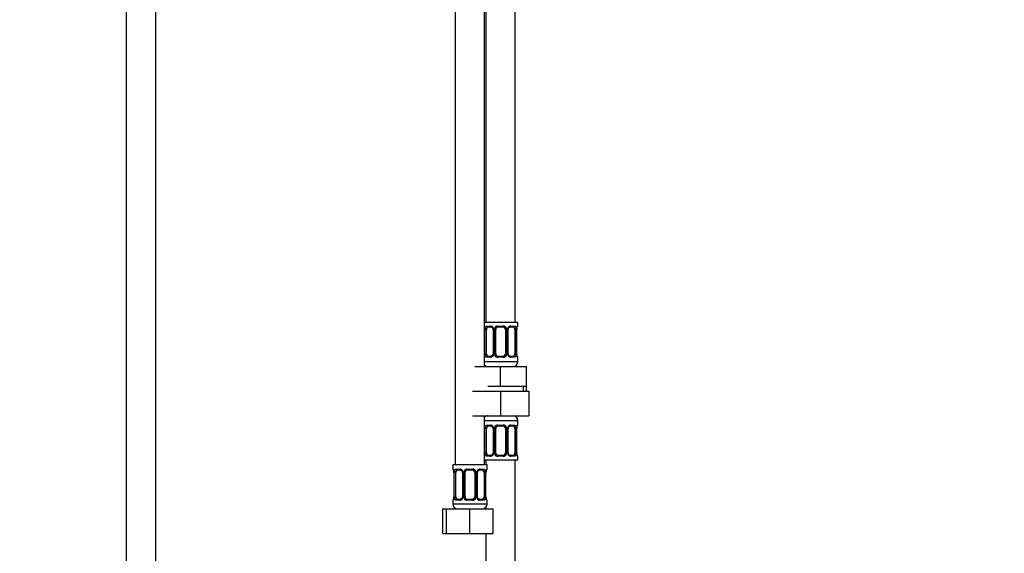
# Model space of a CAD drawing. Units: millimetres. Extents: x 0 to 1442, y 0 to 2774.
# Drawn here: x 640 to 1041, y 1756 to 1973 of the extents above; entities that cross this region are included whole.
import ezdxf
from ezdxf import colors
from ezdxf.entities.mleader import LeaderData, LeaderLine
from ezdxf.math import Vec2, Vec3

# ---------------------------------------------------------------- set-up
doc = ezdxf.new("R2010")
doc.units = ezdxf.units.MM
doc.layers.add('DV1_Défaut', color=7, linetype='Continuous')
doc.layers.add('Défaut', color=7, linetype='Continuous')

# ---------------------------------------------------------------- blocks, each defined once
blk = doc.blocks.new('_DOT')
at = {"color": 0}
blk.add_line((0, 0), (-1, 0), dxfattribs=at)
at = {"color": 0, "const_width": 0.333}
blk.add_lwpolyline([(-0.1665, 0, 1), (0.1665, 0, 1)], format="xyb", close=True, dxfattribs=at)
blk = doc.blocks.new('SE')
at = {"layer": 'DV1_Défaut', "color": 7, "linetype": 'Continuous'}
for p, q in [((683.43, 2181.18), (683.43, 1508.38)), ((695.43, 1508.38), (695.43, 2181.18)), ((841.93, 1849.88), (841.93, 2127.88)), ((817.43, 2095.88), (817.43, 1791.88)), ((829.43, 1831.88), (829.43, 2095.88)), ((829.93, 2095.88), (829.93, 1849.88)), ((842.93, 1849.88), (829.43, 1849.88)), ((842.93, 1848.4), (842.93, 1849.88)), ((829.52, 1837.13), (829.52, 1847)), ((830.13, 1847), (829.52, 1847)), ((830.13, 1837.13), (830.13, 1847)), ((830.29, 1848.4), (831.79, 1848.4)), ((832.02, 1848), (830.61, 1848)), ((832.87, 1847), (833.11, 1847)), ((832.87, 1847), (832.87, 1837.13)), ((833.11, 1847), (833.11, 1837.13)), ((833.39, 1837.13), (833.39, 1847)), ((833.93, 1847), (833.39, 1847)), ((833.93, 1837.13), (833.93, 1847)), ((834.87, 1848.4), (836.99, 1848.4)), ((836.93, 1848), (834.93, 1848)), ((837.93, 1847), (837.93, 1837.13)), ((837.93, 1847), (838.47, 1847)), ((838.47, 1847), (838.47, 1837.13)), ((838.74, 1837.13), (838.74, 1847)), ((838.98, 1847), (838.74, 1847)), ((838.98, 1837.13), (838.98, 1847)), ((841.25, 1848), (839.83, 1848)), ((840.07, 1848.4), (841.57, 1848.4)), ((841.73, 1847), (841.73, 1837.13)), ((841.73, 1847), (842.34, 1847)), ((842.34, 1847), (842.34, 1837.13)), ((842.45, 1837.13), (842.45, 1847)), ((842.45, 1847), (842.48, 1847)), ((842.48, 1847), (842.48, 1847.21)), ((842.48, 1837.13), (842.48, 1847)), ((842.85, 1848.4), (842.93, 1848.4)), ((842.93, 1833.88), (829.43, 1833.88)), ((829.52, 1837.13), (830.13, 1837.13)), ((831.79, 1835.73), (830.29, 1835.73)), ((830.61, 1836.13), (832.02, 1836.13)), ((833.11, 1837.13), (832.87, 1837.13)), ((833.39, 1837.13), (833.93, 1837.13)), ((836.99, 1835.73), (834.87, 1835.73)), ((834.93, 1836.13), (836.93, 1836.13)), ((838.47, 1837.13), (837.93, 1837.13)), ((838.74, 1837.13), (838.98, 1837.13)), ((839.83, 1836.13), (841.25, 1836.13)), ((841.57, 1835.73), (840.07, 1835.73)), ((842.34, 1837.13), (841.73, 1837.13)), ((842.48, 1837.13), (842.45, 1837.13)), ((842.85, 1835.73), (842.93, 1835.73)), ((842.93, 1833.88), (842.93, 1835.73)), ((825.43, 1831.88), (835.93, 1831.88)), ((835.93, 1831.88), (846.43, 1831.88)), ((835.93, 1823.88), (835.93, 1831.88)), ((846.43, 1823.88), (846.43, 1831.88)), ((824.43, 1821.88), (835.93, 1821.88)), ((830.68, 1823.88), (835.93, 1823.88)), ((835.93, 1823.88), (841.18, 1823.88)), ((835.93, 1821.88), (835.93, 1811.88)), ((835.93, 1821.88), (847.43, 1821.88)), ((841.18, 1823.88), (846.43, 1823.88)), ((845.24, 1821.88), (845.24, 1823.88)), ((846.43, 1821.88), (846.43, 1823.88)), ((847.43, 1821.88), (847.43, 1811.88)), ((824.43, 1811.88), (835.93, 1811.88)), ((829.43, 1791.88), (829.43, 1811.88)), ((829.43, 1809.88), (842.93, 1809.88)), ((835.93, 1811.88), (847.43, 1811.88)), ((842.93, 1808.04), (842.93, 1809.88)), ((829.52, 1796.76), (829.52, 1806.64)), ((830.13, 1806.64), (829.52, 1806.64)), ((830.13, 1796.76), (830.13, 1806.64)), ((830.29, 1808.04), (831.79, 1808.04)), ((832.02, 1807.64), (830.61, 1807.64)), ((832.87, 1806.64), (833.11, 1806.64)), ((832.87, 1806.64), (832.87, 1796.76)), ((833.11, 1806.64), (833.11, 1796.76)), ((833.39, 1796.76), (833.39, 1806.64)), ((833.93, 1806.64), (833.39, 1806.64)), ((833.93, 1796.76), (833.93, 1806.64)), ((834.87, 1808.04), (836.99, 1808.04)), ((836.93, 1807.64), (834.93, 1807.64)), ((837.93, 1806.64), (837.93, 1796.76)), ((837.93, 1806.64), (838.47, 1806.64)), ((838.47, 1806.64), (838.47, 1796.76)), ((838.74, 1796.76), (838.74, 1806.64)), ((838.98, 1806.64), (838.74, 1806.64)), ((838.98, 1796.76), (838.98, 1806.64)), ((841.25, 1807.64), (839.83, 1807.64)), ((840.07, 1808.04), (841.57, 1808.04)), ((841.73, 1806.64), (841.73, 1796.76)), ((841.73, 1806.64), (842.34, 1806.64)), ((842.34, 1806.64), (842.34, 1796.76)), ((842.45, 1796.76), (842.45, 1806.64)), ((842.45, 1806.64), (842.48, 1806.64)), ((842.48, 1806.64), (842.48, 1806.85)), ((842.48, 1796.76), (842.48, 1806.64)), ((842.93, 1808.04), (842.85, 1808.04)), ((829.43, 1793.88), (842.93, 1793.88)), ((829.52, 1796.76), (830.13, 1796.76)), ((829.93, 1793.88), (829.93, 1791.88)), ((831.79, 1795.36), (830.29, 1795.36)), ((830.61, 1795.76), (832.02, 1795.76)), ((833.11, 1796.76), (832.87, 1796.76)), ((833.39, 1796.76), (833.93, 1796.76)), ((836.99, 1795.36), (834.87, 1795.36)), ((834.93, 1795.76), (836.93, 1795.76)), ((838.47, 1796.76), (837.93, 1796.76)), ((838.74, 1796.76), (838.98, 1796.76)), ((839.83, 1795.76), (841.25, 1795.76)), ((841.57, 1795.36), (840.07, 1795.36)), ((842.34, 1796.76), (841.73, 1796.76)), ((841.93, 1593.88), (841.93, 1793.88)), ((842.48, 1796.76), (842.45, 1796.76)), ((842.85, 1795.36), (842.93, 1795.36)), ((842.93, 1793.88), (842.93, 1795.36)), ((830.43, 1791.88), (816.43, 1791.88)), ((816.43, 1791.88), (816.43, 1790.08)), ((816.51, 1790.08), (816.43, 1790.08)), ((817.79, 1790.08), (819.29, 1790.08)), ((819.52, 1789.68), (818.11, 1789.68)), ((822.37, 1790.08), (824.49, 1790.08)), ((824.43, 1789.68), (822.43, 1789.68)), ((828.75, 1789.68), (827.33, 1789.68)), ((827.57, 1790.08), (829.07, 1790.08)), ((830.43, 1790.08), (830.35, 1790.08)), ((830.43, 1790.08), (830.43, 1791.88)), ((816.91, 1788.68), (816.88, 1788.68)), ((816.88, 1788.68), (816.88, 1778.81)), ((816.91, 1788.68), (816.91, 1778.81)), ((817.02, 1778.81), (817.02, 1788.68)), ((817.63, 1788.68), (817.02, 1788.68)), ((817.63, 1778.81), (817.63, 1788.68)), ((820.37, 1788.68), (820.61, 1788.68)), ((820.37, 1788.68), (820.37, 1778.81)), ((820.61, 1788.68), (820.61, 1778.81)), ((820.89, 1778.81), (820.89, 1788.68)), ((821.43, 1788.68), (820.89, 1788.68)), ((821.43, 1778.81), (821.43, 1788.68)), ((825.43, 1788.68), (825.43, 1778.81)), ((825.43, 1788.68), (825.97, 1788.68)), ((825.97, 1788.68), (825.97, 1778.81)), ((826.24, 1778.81), (826.24, 1788.68)), ((826.48, 1788.68), (826.24, 1788.68)), ((826.48, 1778.81), (826.48, 1788.68)), ((829.23, 1788.68), (829.23, 1778.81)), ((829.23, 1788.68), (829.84, 1788.68)), ((829.84, 1788.68), (829.84, 1778.81)), ((829.95, 1778.81), (829.95, 1788.68)), ((829.95, 1788.68), (829.98, 1788.68)), ((829.98, 1788.68), (829.98, 1788.89)), ((829.98, 1778.81), (829.98, 1788.68)), ((816.43, 1777.41), (816.51, 1777.41)), ((816.43, 1777.41), (816.43, 1775.88)), ((816.87, 1778.81), (816.87, 1778.6)), ((816.88, 1778.81), (816.91, 1778.81)), ((817.02, 1778.81), (817.63, 1778.81)), ((819.29, 1777.41), (817.79, 1777.41)), ((818.11, 1777.81), (819.52, 1777.81)), ((820.61, 1778.81), (820.37, 1778.81)), ((820.89, 1778.81), (821.43, 1778.81)), ((824.49, 1777.41), (822.37, 1777.41)), ((822.43, 1777.81), (824.43, 1777.81)), ((825.97, 1778.81), (825.43, 1778.81)), ((826.24, 1778.81), (826.48, 1778.81)), ((827.33, 1777.81), (828.75, 1777.81)), ((829.07, 1777.41), (827.57, 1777.41)), ((829.84, 1778.81), (829.23, 1778.81)), ((829.98, 1778.81), (829.95, 1778.81)), ((830.35, 1777.41), (830.43, 1777.41)), ((830.43, 1775.88), (830.43, 1777.41)), ((812.46, 1773.88), (813.93, 1773.88)), ((812.46, 1763.88), (812.46, 1773.88)), ((813.93, 1773.88), (823.43, 1773.88)), ((813.93, 1763.88), (813.93, 1773.88)), ((830.43, 1775.88), (816.43, 1775.88)), ((823.43, 1773.88), (832.93, 1773.88)), ((823.43, 1763.88), (823.43, 1773.88)), ((829.93, 1774.56), (829.93, 1773.88)), ((832.93, 1763.88), (832.93, 1773.88)), ((812.46, 1763.88), (813.93, 1763.88)), ((813.93, 1763.88), (823.43, 1763.88)), ((823.43, 1763.88), (832.93, 1763.88)), ((829.93, 1763.88), (829.93, 1593.88))]:
    blk.add_line(p, q, dxfattribs=at)
for centre, radius, start, end in [((832.3, 1847.02), 2.78, 167.8078, 180.3687), ((831.72, 1847.02), 1.39, 25.1473, 87.3249), ((832.23, 1847.1), 0.64, 351.6807, 31.8661), ((831.74, 1847), 1.38, 359.8791, 25.9211), ((834.72, 1847.01), 1.34, 153.3511, 180.1815), ((834.85, 1846.91), 1.49, 89.2905, 152.1251), ((834.93, 1847), 1, 154.4167, 180), ((834.93, 1847), 1, 90, 154.4167), ((836.93, 1847), 1, 25.5833, 90), ((837.01, 1846.91), 1.49, 27.8747, 90.7097), ((836.93, 1847), 1, 0, 25.5833), ((837.13, 1847.01), 1.34, 359.817, 26.6505), ((840.12, 1847), 1.38, 154.0799, 180.1199), ((840.14, 1847.02), 1.39, 92.6748, 154.853), ((839.73, 1847.08), 0.743, 151.1878, 185.9199), ((839.56, 1847.02), 2.78, 359.628, 12.1955), ((845.8, 1847.01), 3.35, 169.7304, 180.1284), ((845.68, 1846.98), 3.2, 170.0993, 175.9161), ((842.96, 1847.48), 0.441, 163.223, 172.542), ((842.53, 1848.4), 0.4, 303.4722, 0), ((832.29, 1837.11), 2.78, 179.628, 192.1955), ((831.72, 1837.11), 1.39, 272.6748, 334.853), ((832.12, 1837.05), 0.742, 331.1895, 5.9223), ((831.74, 1837.12), 1.38, 334.0799, 0.1199), ((834.72, 1837.12), 1.34, 179.817, 206.6505), ((834.85, 1837.22), 1.49, 207.8747, 270.7097), ((834.93, 1837.13), 1, 180, 205.5833), ((834.93, 1837.13), 1, 205.5833, 270), ((836.93, 1837.13), 1, 270, 334.4167), ((837.01, 1837.22), 1.49, 269.2905, 332.1251), ((836.93, 1837.13), 1, 334.4167, 0), ((837.13, 1837.12), 1.34, 333.3511, 0.1815), ((840.12, 1837.12), 1.38, 179.8791, 205.9211), ((840.14, 1837.11), 1.39, 205.1473, 267.3249), ((839.62, 1837.03), 0.641, 171.6607, 211.9094), ((840.93, 1833.88), 2, 270, 0), ((839.56, 1837.11), 2.78, 347.8078, 0.3687), ((845.8, 1837.12), 3.35, 179.8705, 190.2708), ((844.78, 1837.03), 2.3, 177.5687, 190.9371), ((842.53, 1835.73), 0.4, 0, 70.704), ((830.93, 1833.88), 2, 221.4096, 270), ((830.93, 1809.88), 2, 90, 138.5904), ((840.93, 1809.88), 2, 0, 90), ((832.3, 1806.66), 2.78, 167.8078, 180.3687), ((831.72, 1806.66), 1.39, 25.1473, 87.3249), ((832.23, 1806.73), 0.64, 351.6807, 31.8661), ((831.74, 1806.64), 1.38, 359.8791, 25.9211), ((834.72, 1806.64), 1.34, 153.3511, 180.1815), ((834.85, 1806.55), 1.49, 89.2905, 152.1251), ((834.93, 1806.64), 1, 154.4167, 180), ((834.93, 1806.64), 1, 90, 154.4167), ((836.93, 1806.64), 1, 25.5833, 90), ((837.01, 1806.55), 1.49, 27.8747, 90.7097), ((836.93, 1806.64), 1, 0, 25.5833), ((837.13, 1806.64), 1.34, 359.817, 26.6505), ((840.12, 1806.64), 1.38, 154.0799, 180.1199), ((840.14, 1806.66), 1.39, 92.6748, 154.853), ((839.73, 1806.72), 0.743, 151.1878, 185.9199), ((839.56, 1806.66), 2.78, 359.628, 12.1955), ((845.8, 1806.65), 3.35, 169.7304, 180.1284), ((845.68, 1806.62), 3.2, 170.0993, 175.9161), ((842.96, 1807.12), 0.441, 163.223, 172.542), ((842.53, 1808.04), 0.4, 300.3067, 0), ((832.29, 1796.75), 2.78, 179.628, 192.1955), ((831.72, 1796.75), 1.39, 272.6748, 334.853), ((832.12, 1796.69), 0.742, 331.1895, 5.9223), ((831.74, 1796.76), 1.38, 334.0799, 0.1199), ((834.72, 1796.76), 1.34, 179.817, 206.6505), ((834.85, 1796.86), 1.49, 207.8747, 270.7097), ((834.93, 1796.76), 1, 180, 205.5833), ((834.93, 1796.76), 1, 205.5833, 270), ((836.93, 1796.76), 1, 270, 334.4167), ((837.01, 1796.86), 1.49, 269.2905, 332.1251), ((836.93, 1796.76), 1, 334.4167, 0), ((837.13, 1796.76), 1.34, 333.3511, 0.1815), ((840.12, 1796.76), 1.38, 179.8791, 205.9211), ((840.14, 1796.75), 1.39, 205.1473, 267.3249), ((839.62, 1796.67), 0.641, 171.6607, 211.9094), ((839.56, 1796.75), 2.78, 347.8078, 0.3687), ((845.8, 1796.76), 3.35, 179.8705, 190.2708), ((844.78, 1796.67), 2.3, 177.5687, 190.9371), ((842.53, 1795.36), 0.4, 0, 70.704), ((816.83, 1790.08), 0.4, 180, 250.704), ((814.57, 1788.78), 2.3, 357.5695, 10.9265), ((813.56, 1788.69), 3.35, 359.8705, 10.2708), ((819.8, 1788.7), 2.78, 167.8078, 180.3687), ((819.22, 1788.7), 1.39, 25.1473, 87.3249), ((819.73, 1788.78), 0.64, 351.6807, 31.8661), ((819.24, 1788.68), 1.38, 359.8791, 25.9211), ((822.22, 1788.69), 1.34, 153.3511, 180.1815), ((822.35, 1788.59), 1.49, 89.2905, 152.1251), ((822.43, 1788.68), 1, 154.4167, 180), ((822.43, 1788.68), 1, 90, 154.4167), ((824.43, 1788.68), 1, 25.5833, 90), ((824.51, 1788.59), 1.49, 27.8747, 90.7097), ((824.43, 1788.68), 1, 0, 25.5833), ((824.63, 1788.69), 1.34, 359.817, 26.6505), ((827.62, 1788.68), 1.38, 154.0799, 180.1199), ((827.64, 1788.7), 1.39, 92.6748, 154.853), ((827.23, 1788.76), 0.743, 151.1878, 185.9199), ((827.06, 1788.7), 2.78, 359.628, 12.1955), ((833.3, 1788.69), 3.35, 169.7304, 180.1284), ((833.18, 1788.66), 3.2, 170.0993, 175.9161), ((830.46, 1789.16), 0.441, 163.223, 172.542), ((830.03, 1790.08), 0.4, 300.3067, 0), ((816.83, 1777.41), 0.4, 123.4722, 180), ((816.4, 1778.33), 0.441, 343.2235, 352.5539), ((813.68, 1778.83), 3.2, 350.0984, 355.9176), ((813.56, 1778.8), 3.35, 349.7304, 0.1284), ((819.79, 1778.79), 2.78, 179.628, 192.1955), ((819.22, 1778.79), 1.39, 272.6748, 334.853), ((819.62, 1778.73), 0.742, 331.1895, 5.9223), ((819.24, 1778.8), 1.38, 334.0799, 0.1199), ((822.22, 1778.8), 1.34, 179.817, 206.6505), ((822.35, 1778.9), 1.49, 207.8747, 270.7097), ((822.43, 1778.81), 1, 180, 205.5833), ((822.43, 1778.81), 1, 205.5833, 270), ((824.43, 1778.81), 1, 270, 334.4167), ((824.51, 1778.9), 1.49, 269.2905, 332.1251), ((824.43, 1778.81), 1, 334.4167, 0), ((824.63, 1778.8), 1.34, 333.3511, 0.1815), ((827.62, 1778.8), 1.38, 179.8791, 205.9211), ((827.64, 1778.79), 1.39, 205.1473, 267.3249), ((827.12, 1778.71), 0.641, 171.6607, 211.9094), ((827.06, 1778.79), 2.78, 347.8078, 0.3687), ((833.3, 1778.8), 3.35, 179.8705, 190.2708), ((832.28, 1778.71), 2.3, 177.5687, 190.9371), ((830.03, 1777.41), 0.4, 0, 70.704), ((818.43, 1775.88), 2, 180, 270), ((828.43, 1775.88), 2, 270, 0)]:
    blk.add_arc(centre, radius, start, end, dxfattribs=at)
for centre, major_axis, ratio, start_param, end_param in [((829.94, 1847.61), (0.391, -0.084), 0.411702, 3.62283, 5.508006), ((830.84, 1847), (0, 1), 0.707107, 1.124283, 1.570796), ((830.84, 1847), (0, -1), 0.707107, 3.141593, 4.265876), ((830.61, 1848.4), (0, -0.4), 0.806081, 4.712389, 6.283185), ((832.02, 1848.4), (0, -0.4), 0.591806, 4.712389, 6.283185), ((833.14, 1847.61), (0.363, 0.168), 0.191543, 1.963754, 3.151328), ((833.66, 1847.61), (0.361, -0.173), 0.155676, 4.398009, 6.283185), ((834.93, 1848.4), (0, -0.4), 0.151515, 4.712389, 6.283185), ((836.93, 1848.4), (0, -0.4), 0.151515, 0, 1.570796), ((838.19, 1847.61), (-0.361, -0.173), 0.155676, 0, 1.885177), ((838.71, 1847.61), (-0.363, 0.168), 0.191543, 3.131517, 4.319431), ((839.83, 1848.4), (0, -0.4), 0.591806, 0, 1.570796), ((841.02, 1847), (0, 1), 0.707107, 5.158902, 6.283185), ((841.25, 1848.4), (0, -0.4), 0.806081, 0, 1.570796), ((841.91, 1847.61), (-0.391, -0.084), 0.411702, 0.775179, 2.660356), ((841.02, 1847), (0, 1), 0.707107, 4.712389, 5.158902), ((842.13, 1847.61), (-0.394, 0.069), 0.426558, 3.137532, 3.530367), ((842.13, 1847.61), (-0.394, 0.069), 0.426558, 3.117309, 3.137532), ((842.45, 1848.4), (0, -0.4), 0.988455, 0.599044, 1.570796), ((829.94, 1836.52), (-0.391, -0.084), 0.411702, 3.916772, 5.801948), ((830.84, 1837.13), (0, -1), 0.707107, 4.712389, 5.158902), ((830.84, 1837.13), (0, -1), 0.707107, 5.158902, 6.283185), ((830.61, 1835.73), (0, -0.4), 0.806081, 3.141593, 4.712389), ((832.02, 1835.73), (0, -0.4), 0.591806, 3.141593, 4.712389), ((833.14, 1836.52), (0.363, -0.168), 0.191543, 3.125615, 4.319431), ((833.66, 1836.52), (-0.361, -0.173), 0.155676, 3.141593, 5.026769), ((834.93, 1835.73), (0, -0.4), 0.151515, 3.141593, 4.712389), ((836.93, 1835.73), (0, -0.4), 0.151515, 1.570796, 3.141593), ((838.19, 1836.52), (0.361, -0.173), 0.155676, 1.256416, 3.141593), ((838.71, 1836.52), (-0.363, -0.168), 0.191543, 1.963754, 3.157144), ((839.83, 1835.73), (0, -0.4), 0.591806, 1.570796, 3.141593), ((841.02, 1837.13), (0, 1), 0.707107, 3.141593, 4.265876), ((841.25, 1835.73), (0, -0.4), 0.806081, 1.570796, 3.141593), ((841.02, 1837.13), (0, -1), 0.707107, 1.124283, 1.570796), ((841.91, 1836.52), (0.391, -0.084), 0.411702, 0.481237, 2.366414), ((842.13, 1836.52), (-0.394, -0.069), 0.426558, 2.752818, 3.149547), ((842.45, 1835.73), (0, -0.4), 0.988455, 1.570796, 2.479583), ((829.94, 1807.24), (0.391, -0.084), 0.411702, 3.62283, 5.508006), ((830.84, 1806.64), (0, 1), 0.707107, 1.124283, 1.570796), ((830.84, 1806.64), (0, -1), 0.707107, 3.141593, 4.265876), ((830.61, 1808.04), (0, -0.4), 0.806081, 4.712389, 6.283185), ((832.02, 1808.04), (0, -0.4), 0.591806, 4.712389, 6.283185), ((833.14, 1807.24), (0.363, 0.168), 0.191543, 1.963754, 3.151328), ((833.66, 1807.24), (0.361, -0.173), 0.155676, 4.398009, 6.283185), ((834.93, 1808.04), (0, -0.4), 0.151515, 4.712389, 6.283185), ((836.93, 1808.04), (0, -0.4), 0.151515, 0, 1.570796), ((838.19, 1807.24), (-0.361, -0.173), 0.155676, 0, 1.885177), ((838.71, 1807.24), (-0.363, 0.168), 0.191543, 3.131517, 4.319431), ((839.83, 1808.04), (0, -0.4), 0.591806, 0, 1.570796), ((841.02, 1806.64), (0, 1), 0.707107, 5.158902, 6.283185), ((841.25, 1808.04), (0, -0.4), 0.806081, 0, 1.570796), ((841.91, 1807.24), (-0.391, -0.084), 0.411702, 0.775179, 2.660356), ((841.02, 1806.64), (0, 1), 0.707107, 4.712389, 5.158902), ((842.13, 1807.24), (-0.394, 0.069), 0.426558, 3.137532, 3.530367), ((842.13, 1807.24), (-0.394, 0.069), 0.426558, 3.117309, 3.137532), ((842.45, 1808.04), (0, -0.4), 0.988455, 0.599044, 1.570796), ((829.94, 1796.16), (-0.391, -0.084), 0.411702, 3.916772, 5.801948), ((830.84, 1796.76), (0, -1), 0.707107, 4.712389, 5.158902), ((830.84, 1796.76), (0, -1), 0.707107, 5.158902, 6.283185), ((830.61, 1795.36), (0, -0.4), 0.806081, 3.141593, 4.712389), ((832.02, 1795.36), (0, -0.4), 0.591806, 3.141593, 4.712389), ((833.14, 1796.16), (0.363, -0.168), 0.191543, 3.125615, 4.319431), ((833.66, 1796.16), (-0.361, -0.173), 0.155676, 3.141593, 5.026769), ((834.93, 1795.36), (0, -0.4), 0.151515, 3.141593, 4.712389), ((836.93, 1795.36), (0, -0.4), 0.151515, 1.570796, 3.141593), ((838.19, 1796.16), (0.361, -0.173), 0.155676, 1.256416, 3.141593), ((838.71, 1796.16), (-0.363, -0.168), 0.191543, 1.963754, 3.157144), ((839.83, 1795.36), (0, -0.4), 0.591806, 1.570796, 3.141593), ((841.02, 1796.76), (0, 1), 0.707107, 3.141593, 4.265876), ((841.25, 1795.36), (0, -0.4), 0.806081, 1.570796, 3.141593), ((841.02, 1796.76), (0, 1), 0.707107, 4.265876, 4.712389), ((841.91, 1796.16), (0.391, -0.084), 0.411702, 0.481237, 2.366414), ((842.13, 1796.16), (-0.394, -0.069), 0.426558, 2.752818, 3.149547), ((842.45, 1795.36), (0, -0.4), 0.988455, 1.570796, 2.479583), ((816.9, 1790.08), (0, -0.4), 0.988455, 4.712389, 5.616399), ((817.23, 1789.29), (0.394, 0.069), 0.426558, 2.752818, 3.14822), ((817.44, 1789.29), (0.391, -0.084), 0.411702, 3.62283, 5.508006), ((818.34, 1788.68), (0, -1), 0.707107, 4.265876, 4.712389), ((818.34, 1788.68), (0, -1), 0.707107, 3.141593, 4.265876), ((818.11, 1790.08), (0, -0.4), 0.806081, 4.712389, 6.283185), ((819.52, 1790.08), (0, -0.4), 0.591806, 4.712389, 6.283185), ((820.64, 1789.29), (0.363, 0.168), 0.191543, 1.963754, 3.151328), ((821.16, 1789.29), (0.361, -0.173), 0.155676, 4.398009, 6.283185), ((822.43, 1790.08), (0, -0.4), 0.151515, 4.712389, 6.283185), ((824.43, 1790.08), (0, -0.4), 0.151515, 0, 1.570796), ((825.69, 1789.29), (-0.361, -0.173), 0.155676, 0, 1.885177), ((826.21, 1789.29), (-0.363, 0.168), 0.191543, 3.131517, 4.319431), ((827.33, 1790.08), (0, -0.4), 0.591806, 0, 1.570796), ((828.52, 1788.68), (0, 1), 0.707107, 5.158902, 6.283185), ((828.75, 1790.08), (0, -0.4), 0.806081, 0, 1.570796), ((829.41, 1789.29), (-0.391, -0.084), 0.411702, 0.775179, 2.660356), ((828.52, 1788.68), (0, 1), 0.707107, 4.712389, 5.158902), ((829.63, 1789.29), (-0.394, 0.069), 0.426558, 3.137532, 3.530367), ((829.63, 1789.29), (-0.394, 0.069), 0.426558, 3.117309, 3.137532), ((829.95, 1790.08), (0, -0.4), 0.988455, 0.599044, 1.570796), ((816.9, 1777.41), (0, -0.4), 0.988455, 3.737585, 4.712389), ((817.23, 1778.2), (0.394, -0.069), 0.426558, 3.118048, 3.530367), ((817.44, 1778.2), (-0.391, -0.084), 0.411702, 3.916772, 5.801948), ((818.34, 1778.81), (0, -1), 0.707107, 4.712389, 5.158902), ((818.34, 1778.81), (0, -1), 0.707107, 5.158902, 6.283185), ((818.11, 1777.41), (0, -0.4), 0.806081, 3.141593, 4.712389), ((819.52, 1777.41), (0, -0.4), 0.591806, 3.141593, 4.712389), ((820.64, 1778.2), (0.363, -0.168), 0.191543, 3.125615, 4.319431), ((821.16, 1778.2), (-0.361, -0.173), 0.155676, 3.141593, 5.026769), ((822.43, 1777.41), (0, -0.4), 0.151515, 3.141593, 4.712389), ((824.43, 1777.41), (0, -0.4), 0.151515, 1.570796, 3.141593), ((825.69, 1778.2), (0.361, -0.173), 0.155676, 1.256416, 3.141593), ((826.21, 1778.2), (-0.363, -0.168), 0.191543, 1.963754, 3.157144), ((827.33, 1777.41), (0, -0.4), 0.591806, 1.570796, 3.141593), ((828.52, 1778.81), (0, 1), 0.707107, 3.141593, 4.265876), ((828.75, 1777.41), (0, -0.4), 0.806081, 1.570796, 3.141593), ((828.52, 1778.81), (0, 1), 0.707107, 4.265876, 4.712389), ((829.41, 1778.2), (0.391, -0.084), 0.411702, 0.481237, 2.366414), ((829.63, 1778.2), (-0.394, -0.069), 0.426558, 2.752818, 3.149547), ((829.95, 1777.41), (0, -0.4), 0.988455, 1.570796, 2.479583)]:
    blk.add_ellipse(centre, major_axis=major_axis, ratio=ratio, start_param=start_param, end_param=end_param, dxfattribs=at)
for points, knots in [([(829.58, 1847.61), (829.61, 1847.73), (829.65, 1847.84), (829.74, 1848.04), (829.79, 1848.12), (829.91, 1848.26), (829.98, 1848.31), (830.12, 1848.38), (830.2, 1848.4), (830.29, 1848.4)], [0, 0, 0, 0, 0.25, 0.25, 0.5, 0.5, 0.75, 0.75, 1, 1, 1, 1]), ([(830.61, 1848), (830.55, 1848), (830.51, 1847.99), (830.42, 1847.94), (830.38, 1847.9), (830.27, 1847.75), (830.23, 1847.61), (830.2, 1847.43)], [0, 0, 0, 0, 0.25, 0.25, 0.5, 0.5, 1, 1, 1, 1]), ([(832.02, 1848), (832.03, 1848), (832.1, 1848.01), (832.3, 1847.96), (832.56, 1847.77), (832.74, 1847.56), (832.78, 1847.44), (832.78, 1847.44)], [0, 0, 0, 0, 0.019432, 0.329688, 0.662362, 0.98305, 1, 1, 1, 1]), ([(839.08, 1847.44), (839.08, 1847.44), (839.12, 1847.55), (839.28, 1847.76), (839.53, 1847.94), (839.74, 1848.01), (839.82, 1848), (839.83, 1848)], [0, 0, 0, 0, 0.015882, 0.315795, 0.634202, 0.955801, 1, 1, 1, 1]), ([(841.66, 1847.43), (841.64, 1847.52), (841.62, 1847.6), (841.58, 1847.74), (841.55, 1847.8), (841.44, 1847.95), (841.35, 1848), (841.25, 1848)], [0, 0, 0, 0, 0.25, 0.25, 0.5, 0.5, 1, 1, 1, 1]), ([(841.57, 1848.4), (841.65, 1848.4), (841.73, 1848.38), (841.88, 1848.31), (841.95, 1848.26), (842.07, 1848.12), (842.12, 1848.04), (842.21, 1847.84), (842.25, 1847.73), (842.27, 1847.61)], [0, 0, 0, 0, 0.25, 0.25, 0.5, 0.5, 0.75, 0.75, 1, 1, 1, 1]), ([(842.5, 1847.61), (842.53, 1847.73), (842.55, 1847.84), (842.62, 1848.04), (842.65, 1848.12), (842.71, 1848.26), (842.74, 1848.31), (842.8, 1848.38), (842.83, 1848.4), (842.85, 1848.4)], [0, 0, 0, 0, 0.25, 0.25, 0.5, 0.5, 0.75, 0.75, 1, 1, 1, 1]), ([(842.54, 1847.61), (842.56, 1847.71), (842.6, 1847.88), (842.67, 1848.05), (842.7, 1848.11), (842.7, 1848.11), (842.68, 1848.09), (842.67, 1848.08)], [0, 0, 0, 0, 0.286634, 0.594747, 0.791856, 0.919796, 1, 1, 1, 1]), ([(830.29, 1835.73), (830.2, 1835.73), (830.12, 1835.74), (829.98, 1835.82), (829.91, 1835.87), (829.79, 1836), (829.74, 1836.09), (829.65, 1836.29), (829.61, 1836.4), (829.58, 1836.52)], [0, 0, 0, 0, 0.25, 0.25, 0.5, 0.5, 0.75, 0.75, 1, 1, 1, 1]), ([(830.2, 1836.69), (830.21, 1836.61), (830.23, 1836.53), (830.28, 1836.39), (830.31, 1836.33), (830.41, 1836.18), (830.5, 1836.13), (830.61, 1836.13)], [0, 0, 0, 0, 0.25, 0.25, 0.5, 0.5, 1, 1, 1, 1]), ([(832.78, 1836.69), (832.78, 1836.68), (832.73, 1836.57), (832.58, 1836.37), (832.32, 1836.19), (832.11, 1836.11), (832.03, 1836.13), (832.02, 1836.13)], [0, 0, 0, 0, 0.016036, 0.315914, 0.634285, 0.955848, 1, 1, 1, 1]), ([(839.83, 1836.13), (839.83, 1836.13), (839.75, 1836.12), (839.56, 1836.17), (839.29, 1836.36), (839.12, 1836.56), (839.08, 1836.68), (839.08, 1836.69)], [0, 0, 0, 0, 0.019424, 0.329564, 0.662114, 0.982682, 1, 1, 1, 1]), ([(841.25, 1836.13), (841.3, 1836.13), (841.35, 1836.14), (841.44, 1836.19), (841.48, 1836.23), (841.58, 1836.38), (841.63, 1836.52), (841.66, 1836.69)], [0, 0, 0, 0, 0.25, 0.25, 0.5, 0.5, 1, 1, 1, 1]), ([(842.27, 1836.52), (842.25, 1836.4), (842.21, 1836.29), (842.12, 1836.09), (842.07, 1836.01), (841.95, 1835.87), (841.88, 1835.82), (841.73, 1835.74), (841.65, 1835.73), (841.57, 1835.73)], [0, 0, 0, 0, 0.25, 0.25, 0.5, 0.5, 0.75, 0.75, 1, 1, 1, 1]), ([(842.85, 1835.73), (842.83, 1835.73), (842.8, 1835.74), (842.74, 1835.82), (842.71, 1835.87), (842.65, 1836), (842.62, 1836.09), (842.55, 1836.29), (842.53, 1836.4), (842.5, 1836.52)], [0, 0, 0, 0, 0.25, 0.25, 0.5, 0.5, 0.75, 0.75, 1, 1, 1, 1]), ([(842.7, 1836.02), (842.7, 1836.02), (842.69, 1836.03), (842.65, 1836.11), (842.59, 1836.28), (842.54, 1836.48), (842.52, 1836.59), (842.52, 1836.6)], [0, 0, 0, 0, 0.124134, 0.327204, 0.629417, 0.987676, 1, 1, 1, 1]), ([(829.58, 1807.24), (829.61, 1807.37), (829.65, 1807.48), (829.74, 1807.68), (829.79, 1807.76), (829.91, 1807.9), (829.98, 1807.95), (830.12, 1808.02), (830.2, 1808.04), (830.29, 1808.04)], [0, 0, 0, 0, 0.25, 0.25, 0.5, 0.5, 0.75, 0.75, 1, 1, 1, 1]), ([(830.61, 1807.64), (830.55, 1807.64), (830.51, 1807.63), (830.42, 1807.57), (830.38, 1807.53), (830.27, 1807.39), (830.23, 1807.24), (830.2, 1807.07)], [0, 0, 0, 0, 0.25, 0.25, 0.5, 0.5, 1, 1, 1, 1]), ([(832.02, 1807.64), (832.03, 1807.64), (832.1, 1807.64), (832.3, 1807.59), (832.56, 1807.41), (832.74, 1807.2), (832.78, 1807.08), (832.78, 1807.08)], [0, 0, 0, 0, 0.019432, 0.329688, 0.662362, 0.98305, 1, 1, 1, 1]), ([(839.08, 1807.08), (839.08, 1807.08), (839.12, 1807.19), (839.28, 1807.4), (839.53, 1807.58), (839.74, 1807.65), (839.82, 1807.64), (839.83, 1807.63)], [0, 0, 0, 0, 0.015882, 0.315795, 0.634202, 0.955801, 1, 1, 1, 1]), ([(841.66, 1807.07), (841.64, 1807.16), (841.62, 1807.24), (841.58, 1807.38), (841.55, 1807.44), (841.44, 1807.58), (841.35, 1807.64), (841.25, 1807.64)], [0, 0, 0, 0, 0.25, 0.25, 0.5, 0.5, 1, 1, 1, 1]), ([(841.57, 1808.04), (841.65, 1808.04), (841.73, 1808.02), (841.88, 1807.95), (841.95, 1807.9), (842.07, 1807.76), (842.12, 1807.68), (842.21, 1807.48), (842.25, 1807.37), (842.27, 1807.24)], [0, 0, 0, 0, 0.25, 0.25, 0.5, 0.5, 0.75, 0.75, 1, 1, 1, 1]), ([(842.5, 1807.24), (842.53, 1807.37), (842.55, 1807.48), (842.62, 1807.68), (842.65, 1807.76), (842.71, 1807.9), (842.74, 1807.95), (842.8, 1808.02), (842.83, 1808.04), (842.85, 1808.04)], [0, 0, 0, 0, 0.25, 0.25, 0.5, 0.5, 0.75, 0.75, 1, 1, 1, 1]), ([(842.54, 1807.24), (842.56, 1807.35), (842.6, 1807.52), (842.67, 1807.68), (842.7, 1807.75), (842.7, 1807.75), (842.68, 1807.73), (842.67, 1807.72)], [0, 0, 0, 0, 0.286634, 0.594747, 0.791856, 0.919796, 1, 1, 1, 1]), ([(830.29, 1795.36), (830.2, 1795.36), (830.12, 1795.38), (829.98, 1795.45), (829.91, 1795.51), (829.79, 1795.64), (829.74, 1795.73), (829.65, 1795.92), (829.61, 1796.04), (829.58, 1796.16)], [0, 0, 0, 0, 0.25, 0.25, 0.5, 0.5, 0.75, 0.75, 1, 1, 1, 1]), ([(830.2, 1796.33), (830.21, 1796.25), (830.23, 1796.17), (830.28, 1796.03), (830.31, 1795.97), (830.41, 1795.82), (830.5, 1795.76), (830.61, 1795.76)], [0, 0, 0, 0, 0.25, 0.25, 0.5, 0.5, 1, 1, 1, 1]), ([(832.78, 1796.33), (832.78, 1796.32), (832.73, 1796.21), (832.58, 1796.01), (832.32, 1795.82), (832.11, 1795.75), (832.03, 1795.77), (832.02, 1795.77)], [0, 0, 0, 0, 0.016036, 0.315914, 0.634285, 0.955848, 1, 1, 1, 1]), ([(839.83, 1795.77), (839.83, 1795.77), (839.75, 1795.76), (839.56, 1795.81), (839.29, 1795.99), (839.12, 1796.2), (839.08, 1796.32), (839.08, 1796.33)], [0, 0, 0, 0, 0.019424, 0.329564, 0.662114, 0.982682, 1, 1, 1, 1]), ([(841.25, 1795.76), (841.3, 1795.76), (841.35, 1795.78), (841.44, 1795.83), (841.48, 1795.87), (841.58, 1796.02), (841.63, 1796.16), (841.66, 1796.33)], [0, 0, 0, 0, 0.25, 0.25, 0.5, 0.5, 1, 1, 1, 1]), ([(842.27, 1796.16), (842.25, 1796.04), (842.21, 1795.93), (842.12, 1795.73), (842.07, 1795.64), (841.95, 1795.51), (841.88, 1795.45), (841.73, 1795.38), (841.65, 1795.36), (841.57, 1795.36)], [0, 0, 0, 0, 0.25, 0.25, 0.5, 0.5, 0.75, 0.75, 1, 1, 1, 1]), ([(842.85, 1795.36), (842.83, 1795.36), (842.8, 1795.38), (842.74, 1795.45), (842.71, 1795.51), (842.65, 1795.64), (842.62, 1795.73), (842.55, 1795.92), (842.53, 1796.04), (842.5, 1796.16)], [0, 0, 0, 0, 0.25, 0.25, 0.5, 0.5, 0.75, 0.75, 1, 1, 1, 1]), ([(842.7, 1795.66), (842.7, 1795.66), (842.69, 1795.67), (842.65, 1795.75), (842.59, 1795.92), (842.54, 1796.11), (842.52, 1796.23), (842.52, 1796.24)], [0, 0, 0, 0, 0.124134, 0.327204, 0.629417, 0.987676, 1, 1, 1, 1]), ([(816.51, 1790.08), (816.53, 1790.08), (816.55, 1790.06), (816.61, 1789.99), (816.64, 1789.94), (816.71, 1789.8), (816.74, 1789.72), (816.8, 1789.52), (816.83, 1789.41), (816.85, 1789.29)], [0, 0, 0, 0, 0.25, 0.25, 0.5, 0.5, 0.75, 0.75, 1, 1, 1, 1]), ([(816.65, 1789.79), (816.65, 1789.79), (816.66, 1789.78), (816.7, 1789.7), (816.76, 1789.52), (816.82, 1789.33), (816.83, 1789.21), (816.83, 1789.21)], [0, 0, 0, 0, 0.124134, 0.327204, 0.629417, 0.987676, 1, 1, 1, 1]), ([(817.08, 1789.29), (817.11, 1789.41), (817.15, 1789.52), (817.24, 1789.72), (817.29, 1789.8), (817.41, 1789.94), (817.48, 1789.99), (817.62, 1790.06), (817.7, 1790.08), (817.79, 1790.08)], [0, 0, 0, 0, 0.25, 0.25, 0.5, 0.5, 0.75, 0.75, 1, 1, 1, 1]), ([(818.11, 1789.68), (818.05, 1789.68), (818.01, 1789.67), (817.92, 1789.62), (817.88, 1789.58), (817.77, 1789.43), (817.73, 1789.29), (817.7, 1789.11)], [0, 0, 0, 0, 0.25, 0.25, 0.5, 0.5, 1, 1, 1, 1]), ([(819.52, 1789.68), (819.53, 1789.68), (819.6, 1789.69), (819.8, 1789.64), (820.06, 1789.45), (820.24, 1789.25), (820.28, 1789.13), (820.28, 1789.12)], [0, 0, 0, 0, 0.019432, 0.329688, 0.662362, 0.98305, 1, 1, 1, 1]), ([(826.58, 1789.12), (826.58, 1789.12), (826.62, 1789.23), (826.78, 1789.44), (827.03, 1789.62), (827.24, 1789.69), (827.32, 1789.68), (827.33, 1789.68)], [0, 0, 0, 0, 0.015882, 0.315795, 0.634202, 0.955801, 1, 1, 1, 1]), ([(829.16, 1789.11), (829.14, 1789.2), (829.12, 1789.28), (829.08, 1789.42), (829.05, 1789.48), (828.94, 1789.63), (828.85, 1789.68), (828.75, 1789.68)], [0, 0, 0, 0, 0.25, 0.25, 0.5, 0.5, 1, 1, 1, 1]), ([(829.07, 1790.08), (829.15, 1790.08), (829.23, 1790.06), (829.38, 1789.99), (829.45, 1789.94), (829.57, 1789.8), (829.62, 1789.72), (829.71, 1789.52), (829.75, 1789.41), (829.77, 1789.29)], [0, 0, 0, 0, 0.25, 0.25, 0.5, 0.5, 0.75, 0.75, 1, 1, 1, 1]), ([(830, 1789.29), (830.03, 1789.41), (830.05, 1789.52), (830.12, 1789.72), (830.15, 1789.8), (830.21, 1789.94), (830.24, 1789.99), (830.3, 1790.06), (830.33, 1790.08), (830.35, 1790.08)], [0, 0, 0, 0, 0.25, 0.25, 0.5, 0.5, 0.75, 0.75, 1, 1, 1, 1]), ([(830.04, 1789.29), (830.06, 1789.39), (830.1, 1789.56), (830.17, 1789.73), (830.2, 1789.79), (830.2, 1789.79), (830.18, 1789.77), (830.17, 1789.76)], [0, 0, 0, 0, 0.286634, 0.594747, 0.791856, 0.919796, 1, 1, 1, 1]), ([(816.85, 1778.2), (816.83, 1778.08), (816.8, 1777.97), (816.74, 1777.77), (816.71, 1777.69), (816.64, 1777.55), (816.61, 1777.5), (816.56, 1777.43), (816.53, 1777.41), (816.51, 1777.41)], [0, 0, 0, 0, 0.25, 0.25, 0.5, 0.5, 0.75, 0.75, 1, 1, 1, 1]), ([(816.82, 1778.2), (816.8, 1778.1), (816.76, 1777.93), (816.69, 1777.76), (816.65, 1777.7), (816.65, 1777.7), (816.67, 1777.72), (816.68, 1777.73)], [0, 0, 0, 0, 0.285928, 0.593282, 0.789906, 0.91753, 1, 1, 1, 1]), ([(817.79, 1777.41), (817.7, 1777.41), (817.62, 1777.42), (817.48, 1777.5), (817.41, 1777.55), (817.29, 1777.69), (817.24, 1777.77), (817.15, 1777.97), (817.11, 1778.08), (817.08, 1778.2)], [0, 0, 0, 0, 0.25, 0.25, 0.5, 0.5, 0.75, 0.75, 1, 1, 1, 1]), ([(817.7, 1778.37), (817.71, 1778.29), (817.73, 1778.21), (817.78, 1778.07), (817.81, 1778.01), (817.91, 1777.86), (818, 1777.81), (818.11, 1777.81)], [0, 0, 0, 0, 0.25, 0.25, 0.5, 0.5, 1, 1, 1, 1]), ([(820.28, 1778.37), (820.28, 1778.36), (820.23, 1778.25), (820.08, 1778.05), (819.82, 1777.87), (819.61, 1777.79), (819.53, 1777.81), (819.52, 1777.81)], [0, 0, 0, 0, 0.016036, 0.315914, 0.634285, 0.955848, 1, 1, 1, 1]), ([(827.33, 1777.81), (827.33, 1777.81), (827.25, 1777.8), (827.06, 1777.85), (826.79, 1778.04), (826.62, 1778.24), (826.58, 1778.36), (826.58, 1778.37)], [0, 0, 0, 0, 0.019424, 0.329564, 0.662114, 0.982682, 1, 1, 1, 1]), ([(828.75, 1777.81), (828.8, 1777.81), (828.85, 1777.82), (828.94, 1777.87), (828.98, 1777.91), (829.08, 1778.06), (829.13, 1778.2), (829.16, 1778.37)], [0, 0, 0, 0, 0.25, 0.25, 0.5, 0.5, 1, 1, 1, 1]), ([(829.77, 1778.2), (829.75, 1778.08), (829.71, 1777.97), (829.62, 1777.77), (829.57, 1777.69), (829.45, 1777.55), (829.38, 1777.5), (829.23, 1777.43), (829.15, 1777.41), (829.07, 1777.41)], [0, 0, 0, 0, 0.25, 0.25, 0.5, 0.5, 0.75, 0.75, 1, 1, 1, 1]), ([(830.35, 1777.41), (830.33, 1777.41), (830.3, 1777.42), (830.24, 1777.5), (830.21, 1777.55), (830.15, 1777.69), (830.12, 1777.77), (830.05, 1777.97), (830.03, 1778.08), (830, 1778.2)], [0, 0, 0, 0, 0.25, 0.25, 0.5, 0.5, 0.75, 0.75, 1, 1, 1, 1]), ([(830.2, 1777.7), (830.2, 1777.7), (830.19, 1777.71), (830.15, 1777.79), (830.09, 1777.96), (830.04, 1778.16), (830.02, 1778.28), (830.02, 1778.28)], [0, 0, 0, 0, 0.1241337, 0.3272039, 0.6294173, 0.9876762, 1, 1, 1, 1])]:
    blk.add_open_spline(points, degree=3, knots=knots, dxfattribs=at)

msp = doc.modelspace()

# ---------------------------------------------------------------- block references
at = {"layer": 'Défaut'}
msp.add_blockref('SE', (0, 0), dxfattribs=at)

# ---------------------------------------------------------------- leaders
at = {"layer": 'Défaut', "color": 7, "linetype": 'Continuous'}
ml = msp.add_multileader_mtext('Standard', dxfattribs=at)
ml.set_content('{\\pxsm0.9;\\fSolid Edge ISO|b1||i0||c0|p34;\\W1.;11/03/2024\\P}', color=256)
ml.set_leader_properties()
ml.set_arrow_properties(name='DOT')
ml.build(insert=Vec2(0, 0))
ml.multileader.update_dxf_attribs({"leader_type": 0, "dogleg_length": 0, "arrow_head_size": 12})
ctx = ml.context
ctx.base_point, ctx.char_height, ctx.arrow_head_size = Vec3(1354.77, 2766.58), 12, 12
notes = []
notes.append((ctx, [(0, (0, 0, 0), (0, 0), (1, 0), 1, [])]))
ctx.mtext.insert = Vec3(1356.77, 2772.58)
for ctx, leaders in notes:
    for number, flags, end, landing, length, lines in leaders:
        leader = LeaderData()
        leader.index, (leader.has_last_leader_line, leader.has_dogleg_vector, leader.attachment_direction) = number, flags
        leader.last_leader_point, leader.dogleg_vector, leader.dogleg_length = Vec3(end), Vec3(landing), length
        for number, points, colour, breaks in lines:
            line = LeaderLine()
            line.index, line.vertices, line.color, line.breaks = number, Vec3.list(points), colors.encode_raw_color(colour), breaks
            leader.lines.append(line)
        ctx.leaders.append(leader)

doc.saveas('drawing.dxf')
